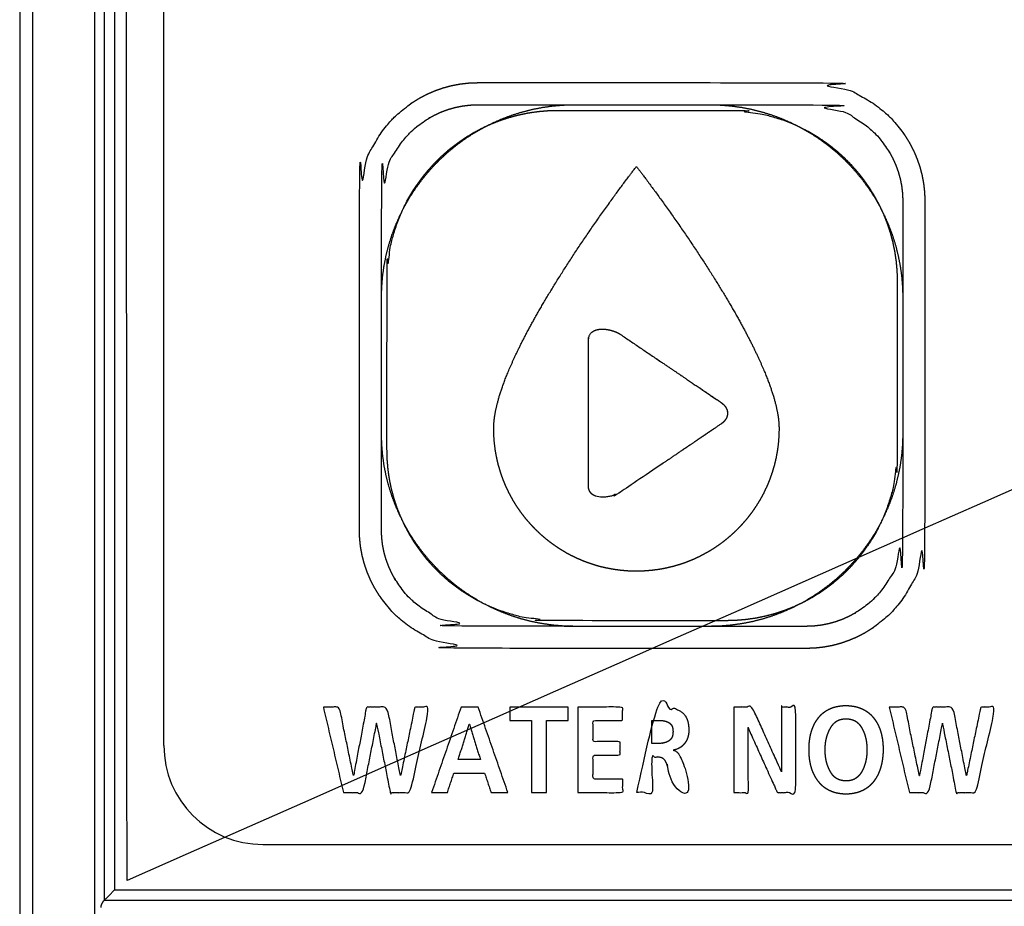
# Model space of a CAD drawing. Extents: x 0 to 222, y -4 to 280.
# Drawn here: x 64 to 69, y 210 to 215 of the extents above; entities that cross this region are included whole.
import ezdxf

# ---------------------------------------------------------------- set-up
doc = ezdxf.new("R2010")
doc.units = 0
doc.header["$LTSCALE"] = 10
doc.header["$MEASUREMENT"] = 0
doc.layers.add('CADdetails-11-VERYFINE', color=11, linetype='CONTINUOUS')

msp = doc.modelspace()

# ---------------------------------------------------------------- linework, layer by layer
at = {"layer": 'CADdetails-11-VERYFINE'}
for p, q in [((64.6803, 210.8259), (64.6803, 215.8883)), ((65.1964, 210.3097), (87.7254, 210.3097))]:
    msp.add_line(p, q, dxfattribs=at)
msp.add_arc((65.1964, 210.8259), 0.5162, 180, 270, dxfattribs=at)
for points in [[(68.7972, 220.3355), (68.7972, 215.5902), (68.8112, 215.4431), (68.853, 215.3007), (68.8607, 215.282), (68.9321, 215.1518), (69.0263, 215.0379), (69.1407, 214.9435), (69.271, 214.8723), (69.2887, 214.8649), (69.4308, 214.8234), (69.5779, 214.8094), (87.7392, 214.8094), (87.8864, 214.8235), (88.0289, 214.8653), (88.0474, 214.873), (88.1776, 214.9443), (88.2915, 215.0386), (88.386, 215.153), (88.4572, 215.2833), (88.4645, 215.301), (88.5061, 215.4431), (88.52, 215.5902), (88.52, 224.423), (88.5339, 224.5676), (88.5755, 224.7074), (88.5791, 224.7162), (88.6484, 224.8446), (88.7408, 224.9569), (88.8525, 225.049), (88.9808, 225.1185), (88.9904, 225.1225), (89.1306, 225.1643), (89.2754, 225.1784), (95.996, 225.1784), (96.1406, 225.1645), (96.2805, 225.1229), (96.2893, 225.1192), (96.4177, 225.0499), (96.5299, 224.9576), (96.6221, 224.8458), (96.6916, 224.7175), (96.6955, 224.708), (96.7373, 224.5678), (96.7514, 224.423), (96.7496, 210.1219), (64.4879, 210.1219)], [(64.4879, 210.1219), (64.4879, 220.3355), (64.502, 220.5814), (64.544, 220.824), (64.6135, 221.0605), (64.7099, 221.2881), (64.832, 221.5035), (64.8513, 221.5329), (65.0001, 221.7301), (65.1702, 221.9086), (65.3593, 222.0663), (65.5652, 222.2014), (65.7852, 222.3122), (66.0163, 222.3972), (66.2559, 222.4552), (66.5011, 222.4855), (66.7487, 222.4875), (66.7839, 222.4855), (67.0292, 222.4552), (67.2688, 222.3972), (67.4998, 222.3123), (67.7198, 222.2014), (67.9258, 222.0663), (68.1149, 221.9086), (68.2849, 221.7301), (68.4338, 221.5329), (68.4531, 221.5035), (68.5752, 221.2881), (68.6715, 221.0605), (68.7411, 220.824), (68.7831, 220.5814), (68.7972, 220.3355)], [(63.9277, 220.3178), (63.9277, 209.6269)], [(63.9947, 220.3178), (63.9947, 209.6269)], [(64.3192, 209.6269), (64.3192, 220.3178)], [(64.3682, 220.3178), (64.3682, 210.0181)], [(64.4229, 220.3178), (64.4229, 210.0728)], [(65.7005, 211.9502), (65.7005, 213.6662), (65.7021, 213.7115), (65.707, 213.7562), (65.7152, 213.8004), (65.7267, 213.8439), (65.7413, 213.8865), (65.759, 213.9279), (65.7798, 213.9681), (65.8035, 214.0068), (65.8301, 214.0438), (65.8594, 214.0788), (65.8729, 214.0933), (65.9057, 214.1251), (65.9407, 214.1544), (65.9777, 214.181), (66.0164, 214.2047), (66.0566, 214.2255), (66.098, 214.2432), (66.1406, 214.2578), (66.1841, 214.2693), (66.2283, 214.2775), (66.273, 214.2824), (66.3183, 214.284)], [(66.3183, 214.284), (68.0337, 214.284), (68.0789, 214.2824), (68.1237, 214.2775), (68.1679, 214.2693), (68.2114, 214.2578), (68.2539, 214.2432), (68.2954, 214.2255), (68.3356, 214.2047), (68.3743, 214.181), (68.4112, 214.1544), (68.4462, 214.1251), (68.4608, 214.1116), (68.4926, 214.0788), (68.5219, 214.0438), (68.5485, 214.0068), (68.5722, 213.9681), (68.593, 213.9279), (68.6107, 213.8865), (68.6253, 213.8439), (68.6367, 213.8004), (68.6449, 213.7562), (68.6498, 213.7115), (68.6515, 213.6662)], [(65.8157, 211.9502), (65.8157, 213.6662), (65.8172, 213.7054), (65.8217, 213.7441), (65.8293, 213.7823), (65.8398, 213.8197), (65.8532, 213.8564), (65.8695, 213.8919), (65.8886, 213.9262), (65.9103, 213.959), (65.9346, 213.9901), (65.9613, 214.0192), (65.9653, 214.0232), (65.9945, 214.0499), (66.0256, 214.0742), (66.0584, 214.0959), (66.0926, 214.115), (66.1282, 214.1313), (66.1648, 214.1447), (66.2022, 214.1552), (66.2404, 214.1628), (66.2791, 214.1673), (66.3183, 214.1689)], [(65.8157, 213.1628), (65.8172, 213.2184), (65.8218, 213.2735), (65.8294, 213.3282), (65.8399, 213.3823), (65.8535, 213.4357), (65.87, 213.4884), (65.8895, 213.5401), (65.9118, 213.5908), (65.9369, 213.6402), (65.9648, 213.6883), (65.9954, 213.7349), (66.0285, 213.7799), (66.0641, 213.823), (66.1021, 213.8641), (66.1204, 213.8825), (66.1616, 213.9204), (66.2047, 213.956), (66.2496, 213.9892), (66.2962, 214.0197), (66.3443, 214.0476), (66.3938, 214.0727), (66.4444, 214.095), (66.4962, 214.1145), (66.5488, 214.131), (66.6022, 214.1446), (66.6563, 214.1552), (66.711, 214.1628), (66.7662, 214.1673), (66.8217, 214.1689)], [(66.3183, 214.1689), (68.0337, 214.1689), (68.0728, 214.1673), (68.1116, 214.1628), (68.1497, 214.1552), (68.1872, 214.1447), (68.2238, 214.1313), (68.2593, 214.115), (68.2936, 214.0959), (68.3264, 214.0742), (68.3575, 214.0499), (68.3867, 214.0232), (68.3906, 214.0192), (68.4173, 213.9901), (68.4416, 213.959), (68.4634, 213.9262), (68.4824, 213.8919), (68.4987, 213.8563), (68.5122, 213.8197), (68.5227, 213.7823), (68.5302, 213.7441), (68.5348, 213.7054), (68.5363, 213.6662)], [(67.5302, 214.1689), (67.5858, 214.1673), (67.6409, 214.1628), (67.6956, 214.1552), (67.7497, 214.1446), (67.8031, 214.131), (67.8558, 214.1145), (67.9075, 214.095), (67.9582, 214.0727), (68.0076, 214.0476), (68.0557, 214.0197), (68.1023, 213.9892), (68.1473, 213.956), (68.1904, 213.9204), (68.2315, 213.8825), (68.2499, 213.8641), (68.2879, 213.823), (68.3235, 213.7798), (68.3566, 213.7349), (68.3871, 213.6883), (68.415, 213.6402), (68.4402, 213.5907), (68.4625, 213.5401), (68.4819, 213.4884), (68.4984, 213.4357), (68.512, 213.3823), (68.5226, 213.3282), (68.5302, 213.2735), (68.5348, 213.2184), (68.5363, 213.1628)], [(65.8445, 212.3677), (65.8445, 213.2487), (65.8459, 213.3003), (65.8504, 213.3516), (65.8578, 213.4024), (65.8682, 213.4527), (65.8815, 213.5023), (65.8976, 213.551), (65.9166, 213.5989), (65.9384, 213.6456), (65.9629, 213.6911), (65.99, 213.7352), (66.0198, 213.7778), (66.052, 213.8186), (66.0865, 213.8576), (66.1233, 213.8945), (66.1263, 213.8973), (66.1652, 213.9319), (66.2061, 213.9641), (66.2487, 213.9938), (66.2928, 214.021), (66.3383, 214.0455), (66.385, 214.0673), (66.4328, 214.0863), (66.4816, 214.1024), (66.5311, 214.1157), (66.5814, 214.126), (66.6322, 214.1335), (66.6835, 214.1379), (66.7351, 214.1394)], [(66.7351, 214.1394), (67.6165, 214.1394), (67.6681, 214.1379), (67.7194, 214.1335), (67.7703, 214.126), (67.8205, 214.1157), (67.8701, 214.1024), (67.9188, 214.0863), (67.9666, 214.0673), (68.0134, 214.0455), (68.0589, 214.021), (68.103, 213.9938), (68.1455, 213.9641), (68.1864, 213.9319), (68.2254, 213.8973), (68.2283, 213.8945), (68.2651, 213.8576), (68.2997, 213.8186), (68.3319, 213.7777), (68.3616, 213.7352), (68.3888, 213.6911), (68.4133, 213.6456), (68.4351, 213.5988), (68.4541, 213.551), (68.4702, 213.5023), (68.4835, 213.4527), (68.4938, 213.4024), (68.5012, 213.3516), (68.5057, 213.3003), (68.5072, 213.2487)], [(67.1461, 213.8466), (67.1457, 213.8462), (67.1052, 213.7931), (67.0399, 213.705), (66.9694, 213.6069), (66.8995, 213.5068), (66.8331, 213.4085), (66.7714, 213.3138), (66.7148, 213.2238), (66.6636, 213.1389), (66.6179, 213.0595), (66.5774, 212.9855), (66.542, 212.9169), (66.5114, 212.8535), (66.4853, 212.7952), (66.4633, 212.7417), (66.4452, 212.6928), (66.4307, 212.6482), (66.4195, 212.6076), (66.4111, 212.5707), (66.4055, 212.5373), (66.4023, 212.5071), (66.4013, 212.4798), (66.4023, 212.4404), (66.4054, 212.4013), (66.4105, 212.3625), (66.4176, 212.3241), (66.4267, 212.2862), (66.4378, 212.2489), (66.4508, 212.2122), (66.4658, 212.1762), (66.4827, 212.141), (66.5014, 212.1067), (66.5219, 212.0733), (66.5442, 212.0411), (66.5682, 212.01), (66.5938, 211.9802), (66.621, 211.9517), (66.6463, 211.9277), (66.6761, 211.9021), (66.7072, 211.8781), (66.7395, 211.8558), (66.7728, 211.8353), (66.8071, 211.8166), (66.8424, 211.7997), (66.8784, 211.7847), (66.9151, 211.7717), (66.9524, 211.7606), (66.9903, 211.7515), (67.0287, 211.7444), (67.0675, 211.7393), (67.1066, 211.7362), (67.1461, 211.7352), (67.1855, 211.7362), (67.2246, 211.7393), (67.2634, 211.7444), (67.3017, 211.7515), (67.3396, 211.7606), (67.377, 211.7717), (67.4137, 211.7847), (67.4497, 211.7997), (67.4849, 211.8166), (67.5192, 211.8353), (67.5525, 211.8558), (67.5848, 211.8781), (67.6159, 211.9021), (67.6457, 211.9277), (67.6709, 211.9517), (67.6981, 211.9801), (67.7237, 212.0099), (67.7477, 212.041), (67.7699, 212.0733), (67.7905, 212.1066), (67.8092, 212.1409), (67.8261, 212.1762), (67.841, 212.2122), (67.8541, 212.2489), (67.8652, 212.2862), (67.8743, 212.3241), (67.8814, 212.3625), (67.8865, 212.4013), (67.8896, 212.4404), (67.8906, 212.4798), (67.8896, 212.5071), (67.8864, 212.5373), (67.8807, 212.5707), (67.8724, 212.6076), (67.8612, 212.6482), (67.8467, 212.6928), (67.8286, 212.7418), (67.8066, 212.7953), (67.7805, 212.8536), (67.7499, 212.917), (67.7145, 212.9856), (67.674, 213.0596), (67.6282, 213.1391), (67.5771, 213.224), (67.5205, 213.314), (67.4588, 213.4087), (67.3924, 213.507), (67.3226, 213.6071), (67.252, 213.7052), (67.1867, 213.7933), (67.1464, 213.8462), (67.1461, 213.8466)], [(68.5363, 213.6662), (68.5363, 211.9502), (68.5348, 211.911), (68.5302, 211.8723), (68.5227, 211.8341), (68.5122, 211.7967), (68.4987, 211.7601), (68.4824, 211.7245), (68.4634, 211.6902), (68.4416, 211.6574), (68.4173, 211.6263), (68.3906, 211.5972), (68.3867, 211.5932), (68.3575, 211.5665), (68.3264, 211.5422), (68.2936, 211.5205), (68.2593, 211.5014), (68.2238, 211.4851), (68.1872, 211.4717), (68.1497, 211.4612), (68.1116, 211.4536), (68.0728, 211.4491), (68.0337, 211.4476)], [(68.6515, 213.6662), (68.6515, 211.9502), (68.6498, 211.9049), (68.6449, 211.8602), (68.6367, 211.816), (68.6253, 211.7725), (68.6107, 211.7299), (68.593, 211.6885), (68.5722, 211.6483), (68.5485, 211.6096), (68.5219, 211.5726), (68.4926, 211.5376), (68.4608, 211.5048), (68.4462, 211.4913), (68.4112, 211.462), (68.3743, 211.4354), (68.3356, 211.4117), (68.2954, 211.3909), (68.2539, 211.3732), (68.2114, 211.3586), (68.1679, 211.3471), (68.1237, 211.339), (68.0789, 211.334), (68.0337, 211.3324)], [(68.5072, 213.2487), (68.5072, 212.3677), (68.5057, 212.3161), (68.5012, 212.2648), (68.4938, 212.214), (68.4835, 212.1637), (68.4702, 212.1142), (68.4541, 212.0654), (68.4351, 212.0176), (68.4133, 211.9709), (68.3888, 211.9254), (68.3616, 211.8813), (68.3319, 211.8387), (68.2997, 211.7979), (68.2651, 211.7589), (68.2283, 211.7219), (68.2254, 211.7191), (68.1864, 211.6846), (68.1456, 211.6524), (68.103, 211.6226), (68.0589, 211.5955), (68.0134, 211.571), (67.9666, 211.5492), (67.9188, 211.5302), (67.8701, 211.5141), (67.8205, 211.5008), (67.7703, 211.4904), (67.7194, 211.483), (67.6681, 211.4786), (67.6165, 211.4771)], [(66.8953, 212.7991), (66.8953, 212.936), (66.8955, 212.9414), (66.8959, 212.9465), (66.8967, 212.9513), (66.8977, 212.9558), (66.899, 212.96), (66.9006, 212.964), (66.9024, 212.9677), (66.9044, 212.9713), (66.9067, 212.9745), (66.9093, 212.9776), (66.9121, 212.9805), (66.9151, 212.9832), (66.9184, 212.9856), (66.922, 212.9879), (66.9259, 212.99), (66.9301, 212.9919), (66.9347, 212.9936), (66.9395, 212.995), (66.9447, 212.9962), (66.9502, 212.9972), (66.9561, 212.9979), (66.9624, 212.9983), (66.9659, 212.9984)], [(66.9659, 212.9984), (66.9694, 212.9984), (66.9763, 212.9981), (66.9835, 212.9976), (66.991, 212.9967), (66.9987, 212.9954), (67.0065, 212.9938), (67.0144, 212.9918), (67.0222, 212.9895), (67.0299, 212.987), (67.0325, 212.986), (67.0398, 212.9831), (67.0465, 212.9801), (67.0527, 212.977), (67.0582, 212.9739), (67.0631, 212.9708)], [(67.0631, 212.9708), (67.2685, 212.8317)], [(67.2524, 212.8426), (67.3167, 212.7991)], [(66.8953, 212.7339), (66.8953, 212.7991)], [(67.3167, 212.7991), (67.413, 212.7339)], [(66.8953, 212.6251), (66.8953, 212.7339)], [(67.3759, 212.759), (67.3809, 212.7556)], [(67.413, 212.7339), (67.5737, 212.6251)], [(67.4613, 212.7013), (67.5577, 212.636)], [(66.8953, 212.3967), (66.8953, 212.6251)], [(67.5577, 212.636), (67.5869, 212.6162)], [(67.5737, 212.6251), (67.5869, 212.6162), (67.5887, 212.6149), (67.5936, 212.6112), (67.5982, 212.6073), (67.6023, 212.6034)], [(67.5869, 212.6162), (67.5897, 212.6142)], [(67.5897, 212.6142), (67.5919, 212.6126), (67.5976, 212.6079), (67.6027, 212.6029), (67.6072, 212.5978), (67.6111, 212.5925)], [(67.6023, 212.6034), (67.6029, 212.6028), (67.6074, 212.5976), (67.6112, 212.5924), (67.6144, 212.587), (67.6171, 212.5816)], [(67.6111, 212.5925), (67.6112, 212.5924), (67.6144, 212.5871), (67.617, 212.5817), (67.619, 212.5762), (67.6205, 212.5707)], [(67.6171, 212.5816), (67.619, 212.5762), (67.6204, 212.5708), (67.6213, 212.5653), (67.6216, 212.5598)], [(67.6117, 212.5272), (67.608, 212.522), (67.6037, 212.5169), (67.5987, 212.5119), (67.5931, 212.5072), (67.5908, 212.5054)], [(67.6149, 212.5326), (67.6117, 212.5273), (67.608, 212.522), (67.6036, 212.5168), (67.6031, 212.5163)], [(67.6174, 212.5381), (67.6148, 212.5325), (67.6117, 212.5272)], [(67.6206, 212.549), (67.6192, 212.5434), (67.6173, 212.5379)], [(67.6216, 212.5598), (67.6214, 212.5544), (67.6206, 212.5489), (67.6193, 212.5435), (67.6174, 212.5381)], [(67.6205, 212.5707), (67.6213, 212.5653), (67.6216, 212.5599), (67.6214, 212.5544), (67.6206, 212.549)], [(67.554, 212.4803), (67.4676, 212.4218)], [(67.5869, 212.5027), (67.4787, 212.4293)], [(67.6031, 212.5163), (67.5982, 212.5115), (67.5925, 212.5067), (67.5869, 212.5027)], [(67.5908, 212.5054), (67.5869, 212.5027)], [(66.8217, 211.4476), (66.7662, 211.4491), (66.711, 211.4536), (66.6563, 211.4612), (66.6022, 211.4718), (66.5488, 211.4854), (66.4962, 211.5019), (66.4444, 211.5214), (66.3938, 211.5437), (66.3443, 211.5688), (66.2962, 211.5967), (66.2496, 211.6272), (66.2047, 211.6604), (66.1616, 211.696), (66.1204, 211.7339), (66.1021, 211.7523), (66.0641, 211.7934), (66.0285, 211.8366), (65.9954, 211.8815), (65.9648, 211.9281), (65.9369, 211.9762), (65.9118, 212.0257), (65.8895, 212.0763), (65.87, 212.128), (65.8535, 212.1807), (65.8399, 212.2341), (65.8294, 212.2882), (65.8218, 212.3429), (65.8172, 212.398), (65.8157, 212.4536)], [(67.4736, 212.4259), (67.4305, 212.3967)], [(67.4626, 212.4185), (67.4465, 212.4076)], [(68.5363, 212.4536), (68.5348, 212.398), (68.5302, 212.3429), (68.5226, 212.2882), (68.512, 212.2341), (68.4984, 212.1807), (68.4819, 212.128), (68.4625, 212.0763), (68.4402, 212.0257), (68.415, 211.9762), (68.3871, 211.9281), (68.3566, 211.8815), (68.3235, 211.8366), (68.2879, 211.7934), (68.2499, 211.7523), (68.2315, 211.7339), (68.1904, 211.696), (68.1473, 211.6604), (68.1023, 211.6272), (68.0557, 211.5967), (68.0076, 211.5688), (67.9582, 211.5437), (67.9075, 211.5214), (67.8558, 211.5019), (67.8031, 211.4854), (67.7497, 211.4718), (67.6956, 211.4612), (67.6409, 211.4536), (67.5858, 211.4491), (67.5302, 211.4476)], [(67.6165, 211.4771), (66.7351, 211.4771), (66.6835, 211.4786), (66.6322, 211.483), (66.5814, 211.4904), (66.5311, 211.5008), (66.4816, 211.5141), (66.4328, 211.5302), (66.385, 211.5492), (66.3383, 211.571), (66.2928, 211.5955), (66.2486, 211.6226), (66.2061, 211.6524), (66.1652, 211.6846), (66.1263, 211.7191), (66.1233, 211.7219), (66.0865, 211.7589), (66.052, 211.7978), (66.0198, 211.8387), (65.99, 211.8812), (65.9629, 211.9254), (65.9384, 211.9709), (65.9166, 212.0176), (65.8976, 212.0654), (65.8815, 212.1142), (65.8682, 212.1637), (65.8578, 212.214), (65.8504, 212.2648), (65.8459, 212.3161), (65.8445, 212.3677)], [(66.8953, 212.1841), (66.8953, 212.3967)], [(67.4254, 212.3933), (67.4034, 212.3783), (67.3612, 212.3498)], [(67.4305, 212.3967), (67.3873, 212.3675)], [(67.3181, 212.3206), (67.2698, 212.2879)], [(67.3662, 212.3532), (67.307, 212.3131)], [(67.2859, 212.2988), (67.0631, 212.1479), (67.0582, 212.1448), (67.0526, 212.1417), (67.0464, 212.1386), (67.0396, 212.1356), (67.0323, 212.1328), (67.0302, 212.1321), (67.0225, 212.1295), (67.0145, 212.1273), (67.0065, 212.1254), (66.9985, 212.1239), (66.9907, 212.1227), (66.9831, 212.1219), (66.9757, 212.1214), (66.9686, 212.1213), (66.9665, 212.1213), (66.9598, 212.1216), (66.9536, 212.1222), (66.9477, 212.1231), (66.9421, 212.1243), (66.937, 212.1257), (66.9322, 212.1274), (66.9277, 212.1293), (66.9236, 212.1314), (66.9197, 212.1337), (66.9162, 212.1362), (66.913, 212.139), (66.91, 212.1419), (66.9073, 212.145), (66.9049, 212.1483), (66.9027, 212.1519), (66.9008, 212.1557), (66.8992, 212.1597), (66.8978, 212.164), (66.8967, 212.1686), (66.896, 212.1735), (66.8955, 212.1786), (66.8953, 212.1841)], [(68.0337, 211.3324), (66.3183, 211.3324), (66.273, 211.334), (66.2283, 211.339), (66.1841, 211.3471), (66.1406, 211.3586), (66.098, 211.3732), (66.0565, 211.3909), (66.0164, 211.4117), (65.9777, 211.4354), (65.9407, 211.462), (65.9057, 211.4913), (65.8912, 211.5048), (65.8594, 211.5376), (65.8301, 211.5726), (65.8035, 211.6096), (65.7798, 211.6483), (65.759, 211.6885), (65.7413, 211.7299), (65.7267, 211.7725), (65.7152, 211.816), (65.707, 211.8602), (65.7021, 211.9049), (65.7005, 211.9502)], [(68.0337, 211.4476), (66.3183, 211.4476), (66.2791, 211.4491), (66.2404, 211.4536), (66.2022, 211.4612), (66.1648, 211.4717), (66.1282, 211.4851), (66.0926, 211.5014), (66.0584, 211.5205), (66.0256, 211.5422), (65.9945, 211.5665), (65.9653, 211.5932), (65.9613, 211.5972), (65.9346, 211.6263), (65.9103, 211.6574), (65.8886, 211.6902), (65.8695, 211.7245), (65.8532, 211.7601), (65.8398, 211.7967), (65.8293, 211.8341), (65.8217, 211.8723), (65.8172, 211.911), (65.8157, 211.9502)], [(67.1483, 210.5801), (67.2274, 210.5801), (67.2274, 210.7657), (67.2531, 210.7657), (67.2593, 210.7656), (67.2652, 210.765), (67.2705, 210.7641), (67.2752, 210.7629), (67.2795, 210.7615), (67.2832, 210.7597), (67.2866, 210.7577), (67.2895, 210.7555), (67.2924, 210.7525), (67.2952, 210.7489), (67.2979, 210.7447), (67.3006, 210.7398), (67.3031, 210.7342), (67.3056, 210.7277), (67.308, 210.7202), (67.3082, 210.7197), (67.3552, 210.5801), (67.4434, 210.5801), (67.3801, 210.7548), (67.3781, 210.7602), (67.3752, 210.7667), (67.372, 210.773), (67.3684, 210.779), (67.3644, 210.7849), (67.3622, 210.7878), (67.3593, 210.7909), (67.3563, 210.7936), (67.3531, 210.7958), (67.3498, 210.7977), (67.3462, 210.7992), (67.3425, 210.8002), (67.3385, 210.8009), (67.3385, 210.8022), (67.3406, 210.8026), (67.3473, 210.804), (67.3537, 210.8058), (67.3598, 210.808), (67.3655, 210.8105), (67.371, 210.8133), (67.3762, 210.8164), (67.3787, 210.8181), (67.3811, 210.8199), (67.3858, 210.8237), (67.3902, 210.8279), (67.3944, 210.8325), (67.3983, 210.8374), (67.4022, 210.843), (67.4057, 210.8488), (67.4087, 210.8547), (67.4115, 210.8608), (67.4138, 210.8672), (67.4157, 210.8738), (67.4173, 210.8805), (67.4185, 210.8876), (67.4193, 210.8949), (67.4197, 210.9025), (67.4197, 210.9059), (67.4195, 210.9134), (67.4189, 210.9232), (67.4179, 210.9323), (67.4167, 210.9405), (67.4151, 210.9482), (67.4132, 210.9551), (67.4111, 210.9615), (67.4087, 210.9674), (67.4061, 210.9727), (67.4033, 210.9776), (67.4019, 210.9797), (67.3981, 210.9849), (67.3941, 210.9897), (67.3899, 210.9941), (67.3855, 210.9982), (67.3807, 211.0019), (67.3758, 211.0053), (67.3705, 211.0083), (67.365, 211.011), (67.3592, 211.0134), (67.3513, 211.0164), (67.3431, 211.0189), (67.3346, 211.0212), (67.3258, 211.023), (67.3167, 211.0245), (67.3073, 211.0256), (67.2992, 211.0262), (67.2637, 211.0267), (67.2337, 211.0269), (67.1483, 211.0269), (67.1483, 210.5801)], [(65.6171, 210.5801), (65.7194, 210.5801), (65.7895, 210.9372), (65.7906, 210.9372), (65.8619, 210.5801), (65.9637, 210.5801), (66.0666, 211.0269), (65.9897, 211.0269), (65.9156, 210.6697), (65.9145, 210.6697), (65.8449, 211.0269), (65.7375, 211.0269), (65.6702, 210.6697), (65.6691, 210.6697), (65.5956, 211.0269), (65.5124, 211.0269)], [(67.6538, 210.5801), (67.7296, 210.5801), (67.7296, 210.9142), (67.7307, 210.9142), (67.8817, 210.5801), (67.9783, 210.5801), (67.9783, 211.0269), (67.9026, 211.0269), (67.9026, 210.6928), (67.9014, 210.6928), (67.751, 211.0269), (67.6538, 211.0269)], [(68.0468, 210.8048), (68.0469, 210.7952), (68.0474, 210.7815), (68.0484, 210.7683), (68.0498, 210.7556), (68.0517, 210.7435), (68.0539, 210.7318), (68.0565, 210.7206), (68.0595, 210.7099), (68.0629, 210.6995), (68.0666, 210.6896), (68.0707, 210.6801), (68.0752, 210.6709), (68.08, 210.6621), (68.0851, 210.6537), (68.0906, 210.6455), (68.0965, 210.6377), (68.1021, 210.6307), (68.108, 210.6241), (68.1142, 210.618), (68.1206, 210.6122), (68.1273, 210.6069), (68.1343, 210.6019), (68.1416, 210.5973), (68.1492, 210.5931), (68.1571, 210.5893), (68.1653, 210.5858), (68.1739, 210.5827), (68.1828, 210.58), (68.1922, 210.5777), (68.2019, 210.5758), (68.2121, 210.5743), (68.2227, 210.5732), (68.2338, 210.5726), (68.2402, 210.5724), (68.2462, 210.5726), (68.2572, 210.5732), (68.2678, 210.5743), (68.2779, 210.5758), (68.2876, 210.5777), (68.297, 210.58), (68.3059, 210.5827), (68.3145, 210.5858), (68.3228, 210.5893), (68.3308, 210.5932), (68.3384, 210.5974), (68.3458, 210.602), (68.3494, 210.6045), (68.3529, 210.6071), (68.3597, 210.6125), (68.3663, 210.6183), (68.3725, 210.6246), (68.3786, 210.6312), (68.3844, 210.6384), (68.3902, 210.6464), (68.3957, 210.6548), (68.4009, 210.6635), (68.4056, 210.6725), (68.4101, 210.6819), (68.4141, 210.6917), (68.4178, 210.7018), (68.4212, 210.7124), (68.4241, 210.7234), (68.4267, 210.7348), (68.4289, 210.7467), (68.4307, 210.7591), (68.432, 210.772), (68.433, 210.7854), (68.4334, 210.7994), (68.4335, 210.8048), (68.4334, 210.8143), (68.4329, 210.828), (68.4319, 210.8411), (68.4305, 210.8537), (68.4286, 210.8657), (68.4264, 210.8773), (68.4238, 210.8884), (68.4208, 210.8991), (68.4174, 210.9093), (68.4137, 210.9192), (68.4096, 210.9286), (68.4051, 210.9377), (68.4003, 210.9464), (68.3952, 210.9548), (68.3897, 210.9628), (68.3838, 210.9705), (68.378, 210.9775), (68.3719, 210.984), (68.3655, 210.9901), (68.3589, 210.9959), (68.352, 211.0012), (68.3448, 211.0061), (68.3374, 211.0106), (68.3296, 211.0147), (68.3215, 211.0185), (68.3131, 211.0219), (68.3044, 211.0249), (68.2953, 211.0275), (68.2858, 211.0297), (68.2759, 211.0315), (68.2656, 211.0329), (68.2549, 211.0339), (68.2436, 211.0344), (68.2402, 211.0345), (68.2354, 211.0344), (68.2242, 211.0339), (68.2135, 211.033), (68.2032, 211.0316), (68.1934, 211.0298), (68.184, 211.0276), (68.1749, 211.0251), (68.1663, 211.0221), (68.1579, 211.0187), (68.1499, 211.015), (68.1423, 211.0109), (68.1349, 211.0064), (68.1278, 211.0016), (68.121, 210.9963), (68.1145, 210.9906), (68.1082, 210.9846), (68.1023, 210.9781), (68.0965, 210.9712), (68.0907, 210.9635), (68.0852, 210.9554), (68.08, 210.9471), (68.0752, 210.9384), (68.0708, 210.9293), (68.0667, 210.9198), (68.0629, 210.91), (68.0596, 210.8997), (68.0566, 210.889), (68.0539, 210.8779), (68.0517, 210.8663), (68.0499, 210.8542), (68.0484, 210.8416), (68.0474, 210.8284), (68.0469, 210.8147), (68.0468, 210.8048)], [(68.5704, 210.5801), (68.6727, 210.5801), (68.7428, 210.9372), (68.7439, 210.9372), (68.8152, 210.5801), (68.917, 210.5801), (69.0199, 211.0269), (68.943, 211.0269), (68.8689, 210.6697), (68.8678, 210.6697), (68.7982, 211.0269), (68.6908, 211.0269), (68.6235, 210.6697), (68.6224, 210.6697), (68.5488, 211.0269), (68.4657, 211.0269)], [(65.5124, 211.0269), (65.6171, 210.5801)], [(66.2311, 211.0269), (66.0773, 210.5801)], [(66.3205, 211.0269), (66.2311, 211.0269)], [(66.4754, 210.5801), (66.3205, 211.0269)], [(66.485, 211.0269), (66.485, 210.9564)], [(66.7903, 211.0269), (66.485, 211.0269)], [(66.7903, 210.9564), (66.7903, 211.0269)], [(66.8407, 210.5801), (67.0748, 210.5801), (67.0748, 210.6505), (66.9198, 210.6505), (66.9198, 210.776), (67.0606, 210.776), (67.0606, 210.8464), (66.9198, 210.8464), (66.9198, 210.9564), (67.0736, 210.9564), (67.0736, 211.0269), (66.8407, 211.0269)], [(66.8407, 211.0269), (66.8407, 210.5801)], [(67.6538, 211.0269), (67.6538, 210.5801)], [(68.4657, 211.0269), (68.5704, 210.5801)], [(66.2164, 210.7529), (66.2735, 210.9372)], [(66.2735, 210.9372), (66.2747, 210.9372)], [(66.2747, 210.9372), (66.3318, 210.7529)], [(66.485, 210.9564), (66.5981, 210.9564)], [(66.5981, 210.9564), (66.5981, 210.5801)], [(66.6773, 210.5801), (66.6773, 210.9564)], [(66.6773, 210.9564), (66.7903, 210.9564)], [(67.2274, 210.8361), (67.2274, 210.9564)], [(67.2274, 210.9564), (67.2534, 210.9564), (67.2632, 210.9564), (67.2681, 210.9563), (67.273, 210.9562), (67.2828, 210.9558), (67.284, 210.9558), (67.285, 210.9557), (67.2885, 210.9551), (67.292, 210.9544), (67.2953, 210.9536), (67.2986, 210.9528), (67.3017, 210.9518), (67.3047, 210.9507), (67.3077, 210.9494), (67.3105, 210.9481), (67.3128, 210.947), (67.315, 210.9457), (67.3171, 210.9443), (67.3191, 210.9428), (67.3211, 210.9412), (67.323, 210.9395), (67.3248, 210.9377), (67.3266, 210.9358), (67.3283, 210.9337), (67.3299, 210.9315), (67.3303, 210.9309), (67.3314, 210.9289), (67.3324, 210.9267), (67.3333, 210.9244), (67.3341, 210.922), (67.3348, 210.9194), (67.3354, 210.9166), (67.336, 210.9137), (67.3364, 210.9105), (67.3368, 210.9072), (67.337, 210.9036), (67.3371, 210.8999), (67.3371, 210.8982), (67.3371, 210.8974), (67.337, 210.8937), (67.3368, 210.8902), (67.3365, 210.8868), (67.3361, 210.8836), (67.3355, 210.8806), (67.3349, 210.8778), (67.3342, 210.8751), (67.3333, 210.8725), (67.3324, 210.8701), (67.3314, 210.8678), (67.3303, 210.8656), (67.3299, 210.8649), (67.3283, 210.8626), (67.3266, 210.8604), (67.3248, 210.8583), (67.323, 210.8563), (67.3211, 210.8545), (67.3191, 210.8528), (67.3171, 210.8512), (67.315, 210.8497), (67.3128, 210.8483), (67.3105, 210.847), (67.3079, 210.8456), (67.3052, 210.8444), (67.3024, 210.8432), (67.2995, 210.8422), (67.2965, 210.8413), (67.2934, 210.8404), (67.2902, 210.8397), (67.2869, 210.8391), (67.284, 210.8387), (67.2828, 210.8385), (67.2779, 210.8378), (67.273, 210.8372), (67.2681, 210.8367), (67.2632, 210.8364), (67.2583, 210.8362), (67.2534, 210.8361), (67.2274, 210.8361)], [(68.1293, 210.8048), (68.1294, 210.8109), (68.1297, 210.8201), (68.1304, 210.829), (68.1313, 210.8378), (68.1326, 210.8463), (68.1341, 210.8545), (68.1358, 210.8626), (68.1379, 210.8705), (68.1402, 210.8782), (68.1428, 210.8857), (68.1457, 210.8931), (68.1488, 210.9003), (68.1522, 210.9073), (68.154, 210.9108), (68.1559, 210.9142), (68.1588, 210.9194), (68.162, 210.9242), (68.1652, 210.9288), (68.1686, 210.933), (68.1722, 210.9369), (68.1759, 210.9405), (68.1798, 210.9439), (68.1839, 210.947), (68.186, 210.9485), (68.1881, 210.9499), (68.1925, 210.9525), (68.1971, 210.9548), (68.2019, 210.9569), (68.2069, 210.9587), (68.2121, 210.9603), (68.2176, 210.9616), (68.2233, 210.9627), (68.2292, 210.9634), (68.2355, 210.9639), (68.2402, 210.9641), (68.2449, 210.9639), (68.2512, 210.9634), (68.2572, 210.9626), (68.263, 210.9616), (68.2685, 210.9603), (68.2738, 210.9587), (68.2789, 210.9569), (68.2837, 210.9548), (68.2884, 210.9524), (68.2928, 210.9498), (68.295, 210.9484), (68.2971, 210.947), (68.3012, 210.9439), (68.3052, 210.9405), (68.309, 210.9369), (68.3126, 210.933), (68.3161, 210.9287), (68.3194, 210.9242), (68.3225, 210.9194), (68.3255, 210.9142), (68.3291, 210.9072), (68.3324, 210.9001), (68.3355, 210.8928), (68.3382, 210.8853), (68.3407, 210.8776), (68.343, 210.8697), (68.345, 210.8617), (68.3467, 210.8534), (68.3481, 210.8449), (68.3492, 210.8362), (68.3501, 210.8272), (68.3507, 210.818), (68.351, 210.8086), (68.351, 210.8048), (68.351, 210.8023), (68.3507, 210.7926), (68.3502, 210.7832), (68.3494, 210.774), (68.3483, 210.7651), (68.3469, 210.7564), (68.3452, 210.7479), (68.3433, 210.7396), (68.3411, 210.7316), (68.3386, 210.7237), (68.3359, 210.716), (68.3329, 210.7085), (68.3296, 210.7012), (68.3261, 210.694), (68.3232, 210.6891), (68.3201, 210.6842), (68.3168, 210.6797), (68.3132, 210.6753), (68.3095, 210.6712), (68.3055, 210.6673), (68.3013, 210.6637), (68.2969, 210.6602), (68.2922, 210.6569), (68.288, 210.6544), (68.2836, 210.652), (68.279, 210.65), (68.2742, 210.6482), (68.2692, 210.6466), (68.264, 210.6453), (68.2586, 210.6443), (68.2529, 210.6435), (68.247, 210.643), (68.2408, 210.6428), (68.2402, 210.6428), (68.2338, 210.6431), (68.2276, 210.6437), (68.2216, 210.6446), (68.216, 210.6457), (68.2106, 210.6471), (68.2054, 210.6487), (68.2004, 210.6506), (68.1956, 210.6528), (68.1911, 210.6552), (68.1867, 210.6578), (68.1845, 210.6592), (68.1825, 210.6607), (68.1784, 210.6639), (68.1746, 210.6673), (68.1709, 210.671), (68.1673, 210.675), (68.164, 210.6793), (68.1607, 210.6839), (68.1577, 210.6888), (68.1548, 210.694), (68.1512, 210.701), (68.1479, 210.7081), (68.1448, 210.7154), (68.142, 210.7228), (68.1395, 210.7304), (68.1373, 210.7382), (68.1353, 210.7462), (68.1336, 210.7544), (68.1322, 210.7628), (68.131, 210.7714), (68.1302, 210.7802), (68.1296, 210.7892), (68.1293, 210.7985), (68.1293, 210.8048)], [(66.3318, 210.7529), (66.2164, 210.7529)], [(66.1594, 210.5801), (66.1938, 210.6825)], [(66.1938, 210.6825), (66.3538, 210.6825)], [(66.3538, 210.6825), (66.3878, 210.5801)], [(66.0773, 210.5801), (66.1594, 210.5801)], [(66.3878, 210.5801), (66.4754, 210.5801)], [(66.5981, 210.5801), (66.6773, 210.5801)], [(64.3687, 210.0186), (64.4229, 210.0728)], [(64.4229, 210.0728), (96.7587, 210.0728)], [(64.3526, 209.9815), (64.3526, 209.9825), (64.3526, 209.9836), (64.3527, 209.9847), (64.3528, 209.9858), (64.353, 209.9869), (64.3532, 209.988), (64.3534, 209.9891), (64.3536, 209.9902), (64.3539, 209.9914), (64.3542, 209.9925), (64.3546, 209.9937), (64.355, 209.9949), (64.3554, 209.9961), (64.3558, 209.9973), (64.3564, 209.9986), (64.3569, 209.9998), (64.3575, 210.0011), (64.3581, 210.0024), (64.3588, 210.0037), (64.3591, 210.0043), (64.3599, 210.0058), (64.3608, 210.0073), (64.3616, 210.0087), (64.3625, 210.0101), (64.3635, 210.0116), (64.3644, 210.0129), (64.3653, 210.0143), (64.3663, 210.0156), (64.3672, 210.0168), (64.3681, 210.0178), (64.3682, 210.018)], [(64.3686, 210.0185), (64.3686, 210.0184), (64.3685, 210.0184), (64.3685, 210.0184), (64.3685, 210.0184), (64.3685, 210.0183), (64.3684, 210.0183), (64.3684, 210.0183), (64.3684, 210.0183), (64.3684, 210.0182), (64.3683, 210.0182), (64.3683, 210.0182), (64.3683, 210.0181), (64.3683, 210.0181), (64.3682, 210.0181), (64.3682, 210.018)], [(64.3683, 210.0181), (64.3682, 210.018)], [(64.3683, 210.0181), (64.3682, 210.018)], [(64.3683, 210.0181), (64.3682, 210.018), (64.3682, 210.018)], [(64.3682, 210.018), (64.3682, 210.0179)], [(64.3683, 210.018), (64.3682, 210.018)], [(64.3683, 210.018), (64.3682, 210.018)], [(64.3683, 210.018), (64.3682, 210.0179)], [(64.3683, 210.018), (64.3682, 210.018), (64.3682, 210.018)], [(64.3683, 210.018), (64.3682, 210.018), (64.3682, 210.018)], [(64.3683, 210.018), (64.3682, 210.018), (64.3682, 210.0179)], [(64.3683, 210.018), (64.3682, 210.0179), (64.3682, 210.0179)], [(64.3687, 210.0186), (64.3687, 210.0186), (64.3687, 210.0186), (64.3687, 210.0185), (64.3687, 210.0185), (64.3686, 210.0185), (64.3686, 210.0185), (64.3686, 210.0185), (64.3686, 210.0184), (64.3685, 210.0184), (64.3685, 210.0184), (64.3685, 210.0184), (64.3685, 210.0183), (64.3685, 210.0183), (64.3684, 210.0183), (64.3684, 210.0183), (64.3684, 210.0182), (64.3684, 210.0182), (64.3684, 210.0182), (64.3683, 210.0182), (64.3683, 210.0181), (64.3683, 210.0181), (64.3683, 210.0181)], [(64.3687, 210.0186), (64.3687, 210.0185), (64.3687, 210.0185), (64.3687, 210.0185), (64.3687, 210.0185), (64.3686, 210.0185), (64.3686, 210.0184), (64.3686, 210.0184), (64.3686, 210.0184), (64.3685, 210.0184), (64.3685, 210.0184), (64.3685, 210.0183), (64.3685, 210.0183), (64.3685, 210.0183), (64.3684, 210.0183), (64.3684, 210.0182), (64.3684, 210.0182), (64.3684, 210.0182), (64.3684, 210.0182), (64.3683, 210.0181), (64.3683, 210.0181), (64.3683, 210.0181), (64.3683, 210.0181)], [(64.3687, 210.0185), (64.3687, 210.0185), (64.3687, 210.0185), (64.3687, 210.0185), (64.3687, 210.0185), (64.3686, 210.0184), (64.3686, 210.0184), (64.3686, 210.0184), (64.3686, 210.0184), (64.3685, 210.0184), (64.3685, 210.0183), (64.3685, 210.0183), (64.3685, 210.0183), (64.3685, 210.0183), (64.3684, 210.0182), (64.3684, 210.0182), (64.3684, 210.0182), (64.3684, 210.0182), (64.3684, 210.0181), (64.3683, 210.0181), (64.3683, 210.0181), (64.3683, 210.0181), (64.3683, 210.018)], [(64.3687, 210.0185), (64.3687, 210.0185), (64.3687, 210.0185), (64.3687, 210.0184), (64.3687, 210.0184), (64.3686, 210.0184), (64.3686, 210.0184), (64.3686, 210.0184), (64.3686, 210.0183), (64.3685, 210.0183), (64.3685, 210.0183), (64.3685, 210.0183), (64.3685, 210.0182), (64.3685, 210.0182), (64.3684, 210.0182), (64.3684, 210.0182), (64.3684, 210.0182), (64.3684, 210.0181), (64.3684, 210.0181), (64.3683, 210.0181), (64.3683, 210.0181), (64.3683, 210.018), (64.3683, 210.018)], [(64.3687, 210.0185), (64.3687, 210.0185), (64.3687, 210.0184), (64.3687, 210.0184), (64.3687, 210.0184), (64.3686, 210.0184), (64.3686, 210.0184), (64.3686, 210.0183), (64.3686, 210.0183), (64.3685, 210.0183), (64.3685, 210.0183), (64.3685, 210.0182), (64.3685, 210.0182), (64.3685, 210.0182), (64.3684, 210.0182), (64.3684, 210.0181), (64.3684, 210.0181), (64.3684, 210.0181), (64.3684, 210.0181), (64.3683, 210.018), (64.3683, 210.018), (64.3683, 210.018), (64.3683, 210.018)], [(64.3686, 210.0184), (64.3686, 210.0184), (64.3685, 210.0184), (64.3685, 210.0184), (64.3685, 210.0183), (64.3685, 210.0183), (64.3684, 210.0183), (64.3684, 210.0182), (64.3684, 210.0182), (64.3684, 210.0182), (64.3683, 210.0182), (64.3683, 210.0181), (64.3683, 210.0181), (64.3683, 210.0181)], [(64.3686, 210.0184), (64.3686, 210.0184), (64.3685, 210.0184), (64.3685, 210.0183), (64.3685, 210.0183), (64.3685, 210.0183), (64.3684, 210.0182), (64.3684, 210.0182), (64.3684, 210.0182), (64.3684, 210.0182), (64.3683, 210.0181), (64.3683, 210.0181), (64.3683, 210.0181), (64.3683, 210.018)], [(64.3686, 210.0184), (64.3686, 210.0184), (64.3685, 210.0183), (64.3685, 210.0183), (64.3685, 210.0183), (64.3685, 210.0182), (64.3684, 210.0182), (64.3684, 210.0182), (64.3684, 210.0182), (64.3684, 210.0181), (64.3683, 210.0181), (64.3683, 210.0181), (64.3683, 210.018), (64.3683, 210.018)], [(64.3686, 210.0183), (64.3686, 210.0183), (64.3685, 210.0183), (64.3685, 210.0183), (64.3685, 210.0182), (64.3685, 210.0182), (64.3684, 210.0182), (64.3684, 210.0182), (64.3684, 210.0181), (64.3684, 210.0181), (64.3683, 210.0181), (64.3683, 210.018), (64.3683, 210.018), (64.3683, 210.018)], [(64.3686, 210.0183), (64.3686, 210.0183), (64.3685, 210.0183), (64.3685, 210.0182), (64.3685, 210.0182), (64.3685, 210.0182), (64.3684, 210.0182), (64.3684, 210.0181), (64.3684, 210.0181), (64.3684, 210.0181), (64.3683, 210.018), (64.3683, 210.018), (64.3683, 210.018), (64.3683, 210.018)], [(64.3687, 210.0186), (64.3687, 210.0186), (64.3686, 210.0185)], [(64.3687, 210.0186), (64.3687, 210.0186), (64.3686, 210.0185)], [(64.3687, 210.0186), (64.3687, 210.0185), (64.3686, 210.0185)], [(64.3686, 210.0185), (64.3686, 210.0185)], [(64.3686, 210.0185), (64.3686, 210.0184)], [(64.3686, 210.0185), (64.3686, 210.0184)], [(64.3687, 210.0185), (64.3687, 210.0185), (64.3686, 210.0184)], [(64.3687, 210.0185), (64.3687, 210.0185), (64.3686, 210.0184)], [(64.3687, 210.0185), (64.3687, 210.0184), (64.3686, 210.0184)], [(64.3686, 210.0184), (64.3686, 210.0184)], [(64.3686, 210.0184), (64.3686, 210.0183)], [(64.3686, 210.0184), (64.3686, 210.0183)], [(64.3687, 210.0186), (64.3687, 210.0185)], [(64.3687, 210.0186), (96.8128, 210.0186)]]:
    msp.add_open_spline(points, degree=1, dxfattribs=at)

doc.saveas('drawing.dxf')
